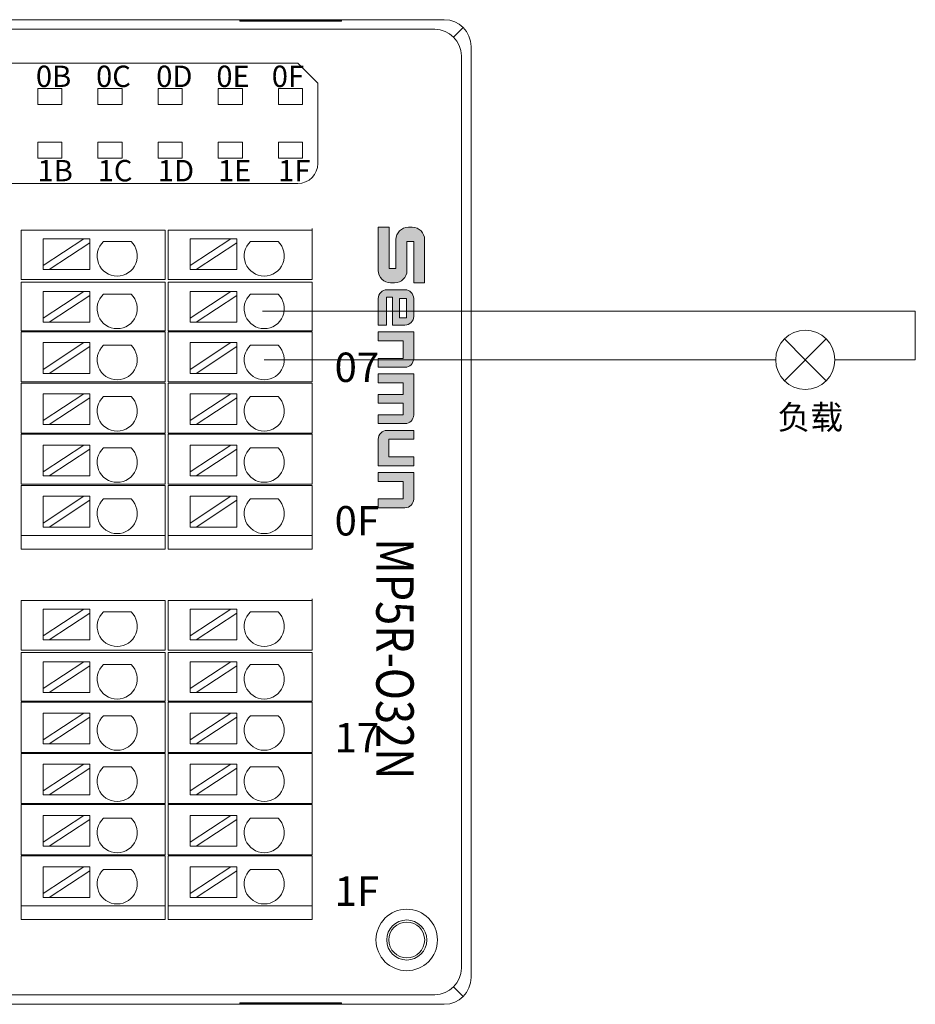
# Model space of a CAD drawing. Units: inches. Extents: x 4769 to 6140, y -44256 to -43728.
# Drawn here: x 5683 to 5750, y -44026 to -43952 of the extents above; entities that cross this region are included whole.
import ezdxf

# ---------------------------------------------------------------- set-up
doc = ezdxf.new("R2010")
doc.units = ezdxf.units.IN
doc.header["$MEASUREMENT"] = 0
doc.layers.get('0').update_dxf_attribs({"lineweight": 30})
for name, color, linetype, lineweight in [('1', 7, 'Continuous', 18), ('2', 7, 'Continuous', 18), ('21', 7, 'Continuous', 18), ('4', 7, 'Continuous', 18), ('DIM', 3, 'Continuous', 13)]:
    doc.layers.add(name, color=color, linetype=linetype, lineweight=lineweight)
doc.styles.add('IO字体', font='txt', dxfattribs={"width": 0.7})
doc.styles.add('标准', font='txt', dxfattribs={"width": 0.8})

# ---------------------------------------------------------------- blocks, each defined once
blk = doc.blocks.new('C$68D4088B37A54103B5E420CCE8061EAA_1')
at = {"layer": 'DIM'}
h = blk.add_hatch(color=0, dxfattribs=at)
edge = h.paths.add_edge_path(flags=0)
edge.add_line((5.95, 4.95), (1.32, 4.95))
edge.add_arc((1.32, 3.63), 1.32, 90, 180)
edge.add_line((0, 3.63), (0, 3.21))
edge.add_arc((1.32, 3.21), 1.32, 180, 270)
edge.add_line((1.32, 1.89), (4.41, 1.89))
edge.add_line((4.41, 1.89), (4.41, 1.17))
edge.add_line((4.41, 1.17), (0, 1.17))
edge.add_line((0, 1.17), (0, 0))
edge.add_line((0, 0), (4.63, 0))
edge.add_arc((4.63, 1.32), 1.32, 270, 360)
edge.add_line((5.95, 1.32), (5.95, 1.74))
edge.add_arc((4.63, 1.74), 1.32, 0, 90)
edge.add_line((4.63, 3.06), (1.54, 3.06))
edge.add_line((1.54, 3.06), (1.54, 3.78))
edge.add_line((1.54, 3.78), (5.95, 3.78))
edge.add_line((5.95, 3.78), (5.95, 4.95))
h = blk.add_hatch(color=0, dxfattribs=at)
edge = h.paths.add_edge_path(flags=0)
edge.add_arc((9.53, 2.85), 0.93, 359.9994, 450)
edge.add_line((9.53, 3.78), (7.62, 3.78))
edge.add_arc((7.62, 2.85), 0.93, 90, 180)
edge.add_line((6.69, 2.85), (6.69, 0.93))
edge.add_arc((7.62, 0.93), 0.93, 180, 270)
edge.add_line((7.62, 0), (10.46, 0))
edge.add_line((10.46, 0), (10.46, 0.88))
edge.add_line((10.46, 0.88), (7.46, 0.88))
edge.add_line((7.46, 0.88), (7.46, 1.53))
edge.add_line((7.46, 1.53), (10.46, 1.53))
edge.add_line((10.46, 1.53), (10.46, 2.85))
h.paths.add_polyline_path([(7.62, 3.03), (7.62, 2.28), (9.69, 2.28), (9.69, 3.03)], flags=0)
h = blk.add_hatch(color=0, dxfattribs=at)
edge = h.paths.add_edge_path(flags=0)
edge.add_line((14.04, 3.78), (11.19, 3.78))
edge.add_line((11.19, 3.78), (11.19, 0))
edge.add_line((11.19, 0), (12.14, 0))
edge.add_line((12.14, 0), (12.14, 2.66))
edge.add_line((12.14, 2.66), (14.02, 2.66))
edge.add_line((14.02, 2.66), (14.02, 0))
edge.add_line((14.02, 0), (14.97, 0))
edge.add_line((14.97, 0), (14.97, 2.85))
edge.add_arc((14.04, 2.85), 0.93, 0, 90)
edge = h.paths.add_edge_path(flags=0)
edge.add_line((20.07, 3.78), (15.69, 3.78))
edge.add_line((15.69, 3.78), (15.69, 0))
edge.add_line((15.69, 0), (16.64, 0))
edge.add_line((16.64, 0), (16.64, 2.65))
edge.add_line((16.64, 2.65), (17.87, 2.65))
edge.add_line((17.87, 2.65), (17.87, 0))
edge.add_line((17.87, 0), (18.82, 0))
edge.add_line((18.82, 0), (18.82, 2.65))
edge.add_line((18.82, 2.65), (20.05, 2.65))
edge.add_line((20.05, 2.65), (20.05, 0))
edge.add_line((20.05, 0), (21, 0))
edge.add_line((21, 0), (21, 2.85))
edge.add_arc((20.07, 2.85), 0.93, 0, 90)
edge = h.paths.add_edge_path(flags=0)
edge.add_line((22.67, 3.78), (21.73, 3.78))
edge.add_line((21.73, 3.78), (21.73, 0.93))
edge.add_arc((22.66, 0.93), 0.93, 180, 270)
edge.add_line((22.66, 0), (25.5, 0))
edge.add_line((25.5, 0), (25.5, 3.78))
edge.add_line((25.5, 3.78), (24.56, 3.78))
edge.add_line((24.56, 3.78), (24.56, 1.13))
edge.add_line((24.56, 1.13), (22.67, 1.13))
edge.add_line((22.67, 1.13), (22.67, 3.78))
edge = h.paths.add_edge_path(flags=0)
edge.add_line((29.07, 3.78), (26.22, 3.78))
edge.add_line((26.22, 3.78), (26.22, 0))
edge.add_line((26.22, 0), (27.17, 0))
edge.add_line((27.17, 0), (27.17, 2.66))
edge.add_line((27.17, 2.66), (29.05, 2.66))
edge.add_line((29.05, 2.66), (29.05, 0))
edge.add_line((29.05, 0), (30, 0))
edge.add_line((30, 0), (30, 2.85))
edge.add_arc((29.07, 2.85), 0.93, 0, 90)
at = {"layer": 'DIM', "color": 0}
for p, q in [((5.95, 4.95), (1.32, 4.95)), ((5.95, 4.95), (5.95, 3.78)), ((0, 3.63), (0, 3.21)), ((1.54, 3.78), (5.95, 3.78)), ((1.54, 3.78), (1.54, 3.06)), ((7.62, 3.78), (9.53, 3.78)), ((11.19, 0), (11.19, 3.78)), ((11.19, 3.78), (14.04, 3.78)), ((15.69, 0), (15.69, 3.78)), ((15.69, 3.78), (20.07, 3.78)), ((21.73, 3.78), (21.73, 0.93)), ((21.73, 3.78), (22.67, 3.78)), ((22.67, 3.78), (22.67, 1.13)), ((24.56, 1.13), (24.56, 3.78)), ((25.5, 3.78), (24.56, 3.78)), ((25.5, 3.78), (25.5, 0)), ((26.22, 0), (26.22, 3.78)), ((26.22, 3.78), (29.07, 3.78)), ((1.54, 3.06), (4.63, 3.06)), ((6.69, 2.85), (6.69, 0.93)), ((9.69, 3.03), (7.62, 3.03)), ((7.62, 3.03), (7.62, 2.28)), ((7.62, 2.28), (9.69, 2.28)), ((9.69, 2.28), (9.69, 3.03)), ((10.46, 1.53), (10.46, 2.85)), ((12.14, 0), (12.14, 2.66)), ((14.02, 2.66), (12.14, 2.66)), ((14.02, 0), (14.02, 2.66)), ((14.97, 0), (14.97, 2.85)), ((16.64, 0), (16.64, 2.65)), ((16.64, 2.65), (17.87, 2.65)), ((17.87, 0), (17.87, 2.65)), ((18.82, 0), (18.82, 2.65)), ((18.82, 2.65), (20.05, 2.65)), ((20.05, 0), (20.05, 2.65)), ((21, 0), (21, 2.85)), ((27.17, 0), (27.17, 2.66)), ((27.17, 2.66), (29.05, 2.66)), ((29.05, 2.66), (29.05, 0)), ((30, 0), (30, 2.85)), ((0, 1.17), (4.41, 1.17)), ((0, 1.17), (0, 0)), ((1.32, 1.89), (4.41, 1.89)), ((4.41, 1.89), (4.41, 1.17)), ((5.95, 1.74), (5.95, 1.32)), ((7.46, 1.53), (7.46, 0.88)), ((7.46, 1.53), (10.46, 1.53)), ((22.67, 1.13), (24.56, 1.13)), ((0, 0), (4.63, 0)), ((10.46, 0.88), (7.46, 0.88)), ((7.62, 0), (10.46, 0)), ((10.46, 0.88), (10.46, 0)), ((11.19, 0), (12.14, 0)), ((14.02, 0), (14.97, 0)), ((15.69, 0), (16.64, 0)), ((17.87, 0), (18.82, 0)), ((20.05, 0), (21, 0)), ((25.5, 0), (22.66, 0)), ((26.22, 0), (27.17, 0)), ((29.05, 0), (30, 0))]:
    blk.add_line(p, q, dxfattribs=at)
for centre, radius, start, end in [((1.32, 3.63), 1.32, 90, 180), ((1.32, 3.21), 1.32, 180, 270), ((7.62, 2.85), 0.93, 90, 180), ((9.53, 2.85), 0.93, 359.9994, 90), ((14.04, 2.85), 0.93, 0, 90), ((20.07, 2.85), 0.93, 0, 90), ((29.07, 2.85), 0.93, 0, 90), ((4.63, 1.74), 1.32, 0, 90), ((4.63, 1.32), 1.32, 270, 0), ((7.62, 0.93), 0.93, 180, 270), ((22.66, 0.93), 0.93, 180, 270)]:
    blk.add_arc(centre, radius, start, end, dxfattribs=at)

msp = doc.modelspace()

# ---------------------------------------------------------------- linework, layer by layer
at = {"layer": '1', "color": 3, "linetype": 'Continuous', "lineweight": 5}
for p, q in [((5684.089, -43958.583), (5684.089, -43957.383)), ((5684.089, -43957.383), (5685.889, -43957.383)), ((5685.889, -43957.383), (5685.889, -43958.583)), ((5688.589, -43957.383), (5690.389, -43957.383)), ((5688.589, -43958.583), (5688.589, -43957.383)), ((5690.389, -43957.383), (5690.389, -43958.583)), ((5693.089, -43957.383), (5694.889, -43957.383)), ((5693.089, -43958.583), (5693.089, -43957.383)), ((5694.889, -43957.383), (5694.889, -43958.583)), ((5697.589, -43957.383), (5699.389, -43957.383)), ((5697.589, -43958.583), (5697.589, -43957.383)), ((5699.389, -43957.383), (5699.389, -43958.583)), ((5702.089, -43958.583), (5702.089, -43957.383)), ((5702.089, -43957.383), (5703.889, -43957.383)), ((5703.889, -43957.383), (5703.889, -43958.583)), ((5685.889, -43958.583), (5684.089, -43958.583)), ((5690.389, -43958.583), (5688.589, -43958.583)), ((5694.889, -43958.583), (5693.089, -43958.583)), ((5699.389, -43958.583), (5697.589, -43958.583)), ((5703.889, -43958.583), (5702.089, -43958.583)), ((5684.089, -43962.583), (5684.089, -43961.383)), ((5684.089, -43961.383), (5685.889, -43961.383)), ((5685.889, -43961.383), (5685.889, -43962.583)), ((5688.589, -43961.383), (5690.389, -43961.383)), ((5688.589, -43962.583), (5688.589, -43961.383)), ((5690.389, -43961.383), (5690.389, -43962.583)), ((5693.089, -43962.583), (5693.089, -43961.383)), ((5693.089, -43961.383), (5694.889, -43961.383)), ((5694.889, -43961.383), (5694.889, -43962.583)), ((5697.589, -43962.583), (5697.589, -43961.383)), ((5697.589, -43961.383), (5699.389, -43961.383)), ((5699.389, -43961.383), (5699.389, -43962.583)), ((5702.089, -43962.583), (5702.089, -43961.383)), ((5702.089, -43961.383), (5703.889, -43961.383)), ((5703.889, -43961.383), (5703.889, -43962.583)), ((5685.889, -43962.583), (5684.089, -43962.583)), ((5690.389, -43962.583), (5688.589, -43962.583)), ((5694.889, -43962.583), (5693.089, -43962.583)), ((5699.389, -43962.583), (5697.589, -43962.583)), ((5703.889, -43962.583), (5702.089, -43962.583))]:
    msp.add_line(p, q, dxfattribs=at)
at = {"layer": '1', "color": 7, "linetype": 'Continuous'}
for radius in [2.3, 2.3, 2.3, 2.3, 2.3, 1.343]:
    msp.add_circle((5711.686, -44021.108), radius, dxfattribs=at)
at = {"layer": '2', "color": 7, "linetype": 'Continuous'}
for p, q in [((5682.839, -43971.683), (5682.839, -43967.983)), ((5683.339, -43967.983), (5682.839, -43967.983)), ((5692.623, -43967.983), (5683.339, -43967.983)), ((5687.527, -43968.631), (5684.487, -43968.631)), ((5687.527, -43968.631), (5684.487, -43970.631)), ((5684.487, -43970.631), (5684.487, -43968.631)), ((5687.982, -43968.631), (5687.527, -43968.631)), ((5687.982, -43968.93), (5687.982, -43968.631)), ((5693.623, -43967.983), (5692.623, -43967.983)), ((5693.623, -43967.983), (5693.623, -43971.683)), ((5694.339, -43967.983), (5693.839, -43967.983)), ((5693.839, -43971.683), (5693.839, -43967.983)), ((5703.623, -43967.983), (5694.339, -43967.983)), ((5698.527, -43968.631), (5695.487, -43968.631)), ((5698.527, -43968.631), (5695.487, -43970.631)), ((5695.487, -43970.631), (5695.487, -43968.631)), ((5698.982, -43968.631), (5698.527, -43968.631)), ((5698.982, -43968.93), (5698.982, -43968.631)), ((5704.623, -43967.983), (5703.623, -43967.983)), ((5704.623, -43967.983), (5704.623, -43971.683)), ((5684.942, -43970.931), (5687.982, -43968.93)), ((5687.982, -43970.931), (5687.982, -43968.93)), ((5688.994, -43968.83), (5691.06, -43968.83)), ((5695.942, -43970.931), (5698.982, -43968.93)), ((5698.982, -43970.931), (5698.982, -43968.93)), ((5699.994, -43968.83), (5702.06, -43968.83)), ((5684.487, -43970.631), (5684.487, -43970.931)), ((5695.487, -43970.631), (5695.487, -43970.931)), ((5684.487, -43970.931), (5684.942, -43970.931)), ((5687.982, -43970.931), (5684.942, -43970.931)), ((5695.487, -43970.931), (5695.942, -43970.931)), ((5698.982, -43970.931), (5695.942, -43970.931)), ((5683.339, -43971.683), (5682.839, -43971.683)), ((5682.839, -43975.513), (5682.839, -43971.863)), ((5682.839, -43971.863), (5683.339, -43971.863)), ((5692.623, -43971.683), (5683.339, -43971.683)), ((5683.339, -43971.863), (5692.623, -43971.863)), ((5693.623, -43971.683), (5692.623, -43971.683)), ((5692.623, -43971.863), (5693.623, -43971.863)), ((5693.623, -43971.863), (5693.623, -43975.513)), ((5694.339, -43971.683), (5693.839, -43971.683)), ((5693.839, -43971.863), (5694.339, -43971.863)), ((5693.839, -43975.513), (5693.839, -43971.863)), ((5703.623, -43971.683), (5694.339, -43971.683)), ((5694.339, -43971.863), (5703.623, -43971.863)), ((5704.623, -43971.683), (5703.623, -43971.683)), ((5703.623, -43971.863), (5704.623, -43971.863)), ((5704.623, -43971.863), (5704.623, -43975.513)), ((5687.527, -43972.565), (5684.487, -43974.566)), ((5687.527, -43972.565), (5684.487, -43972.565)), ((5684.487, -43974.566), (5684.487, -43972.565)), ((5684.942, -43974.865), (5687.982, -43972.864)), ((5687.982, -43972.565), (5687.527, -43972.565)), ((5687.982, -43972.864), (5687.982, -43972.565)), ((5687.982, -43974.865), (5687.982, -43972.864)), ((5688.994, -43972.764), (5691.06, -43972.764)), ((5698.527, -43972.565), (5695.487, -43974.566)), ((5698.527, -43972.565), (5695.487, -43972.565)), ((5695.487, -43974.566), (5695.487, -43972.565)), ((5695.942, -43974.865), (5698.982, -43972.864)), ((5698.982, -43972.565), (5698.527, -43972.565)), ((5698.982, -43972.864), (5698.982, -43972.565)), ((5698.982, -43974.865), (5698.982, -43972.864)), ((5699.994, -43972.764), (5702.06, -43972.764)), ((5684.487, -43974.566), (5684.487, -43974.865)), ((5695.487, -43974.566), (5695.487, -43974.865)), ((5684.487, -43974.865), (5684.942, -43974.865)), ((5687.982, -43974.865), (5684.942, -43974.865)), ((5695.487, -43974.865), (5695.942, -43974.865)), ((5698.982, -43974.865), (5695.942, -43974.865)), ((5682.839, -43975.513), (5683.339, -43975.513)), ((5683.339, -43975.593), (5682.839, -43975.593)), ((5682.839, -43979.343), (5682.839, -43975.593)), ((5683.339, -43975.513), (5692.623, -43975.513)), ((5692.623, -43975.593), (5683.339, -43975.593)), ((5692.623, -43975.513), (5693.623, -43975.513)), ((5693.623, -43975.593), (5692.623, -43975.593)), ((5693.623, -43975.593), (5693.623, -43979.343)), ((5693.839, -43975.513), (5694.339, -43975.513)), ((5693.839, -43979.343), (5693.839, -43975.593)), ((5694.339, -43975.593), (5693.839, -43975.593)), ((5694.339, -43975.513), (5703.623, -43975.513)), ((5703.623, -43975.593), (5694.339, -43975.593)), ((5703.623, -43975.513), (5704.623, -43975.513)), ((5704.623, -43975.593), (5703.623, -43975.593)), ((5704.623, -43975.593), (5704.623, -43979.343)), ((5684.487, -43978.4), (5684.487, -43976.399)), ((5687.527, -43976.399), (5684.487, -43976.399)), ((5687.527, -43976.399), (5684.487, -43978.4)), ((5684.942, -43978.699), (5687.982, -43976.698)), ((5687.982, -43976.399), (5687.527, -43976.399)), ((5687.982, -43976.698), (5687.982, -43976.399)), ((5687.982, -43978.699), (5687.982, -43976.698)), ((5688.994, -43976.598), (5691.06, -43976.598)), ((5695.487, -43978.4), (5695.487, -43976.399)), ((5698.527, -43976.399), (5695.487, -43976.399)), ((5698.527, -43976.399), (5695.487, -43978.4)), ((5695.942, -43978.699), (5698.982, -43976.698)), ((5698.982, -43976.399), (5698.527, -43976.399)), ((5698.982, -43976.698), (5698.982, -43976.399)), ((5698.982, -43978.699), (5698.982, -43976.698)), ((5699.994, -43976.598), (5702.06, -43976.598)), ((5684.487, -43978.4), (5684.487, -43978.699)), ((5684.487, -43978.699), (5684.942, -43978.699)), ((5687.982, -43978.699), (5684.942, -43978.699)), ((5695.487, -43978.4), (5695.487, -43978.699)), ((5695.487, -43978.699), (5695.942, -43978.699)), ((5698.982, -43978.699), (5695.942, -43978.699)), ((5683.339, -43979.343), (5682.839, -43979.343)), ((5682.839, -43979.423), (5683.339, -43979.423)), ((5682.839, -43983.173), (5682.839, -43979.423)), ((5683.339, -43979.343), (5692.623, -43979.343)), ((5692.623, -43979.423), (5683.339, -43979.423)), ((5692.623, -43979.343), (5693.623, -43979.343)), ((5693.623, -43979.423), (5692.623, -43979.423)), ((5693.623, -43979.423), (5693.623, -43983.173)), ((5694.339, -43979.343), (5693.839, -43979.343)), ((5693.839, -43983.173), (5693.839, -43979.423)), ((5693.839, -43979.423), (5694.339, -43979.423)), ((5694.339, -43979.343), (5703.623, -43979.343)), ((5703.623, -43979.423), (5694.339, -43979.423)), ((5703.623, -43979.343), (5704.623, -43979.343)), ((5704.623, -43979.423), (5703.623, -43979.423)), ((5704.623, -43979.423), (5704.623, -43983.173)), ((5687.527, -43980.233), (5684.487, -43982.234)), ((5687.527, -43980.233), (5684.487, -43980.233)), ((5684.487, -43982.234), (5684.487, -43980.233)), ((5687.982, -43980.233), (5687.527, -43980.233)), ((5687.982, -43980.533), (5687.982, -43980.233)), ((5688.994, -43980.433), (5691.06, -43980.433)), ((5698.527, -43980.233), (5695.487, -43982.234)), ((5698.527, -43980.233), (5695.487, -43980.233)), ((5695.487, -43982.234), (5695.487, -43980.233)), ((5698.982, -43980.233), (5698.527, -43980.233)), ((5698.982, -43980.533), (5698.982, -43980.233)), ((5699.994, -43980.433), (5702.06, -43980.433)), ((5684.942, -43982.533), (5687.982, -43980.533)), ((5687.982, -43982.533), (5687.982, -43980.533)), ((5695.942, -43982.533), (5698.982, -43980.533)), ((5698.982, -43982.533), (5698.982, -43980.533)), ((5684.487, -43982.234), (5684.487, -43982.533)), ((5684.487, -43982.533), (5684.942, -43982.533)), ((5687.982, -43982.533), (5684.942, -43982.533)), ((5695.487, -43982.234), (5695.487, -43982.533)), ((5695.487, -43982.533), (5695.942, -43982.533)), ((5698.982, -43982.533), (5695.942, -43982.533)), ((5682.839, -43983.173), (5683.339, -43983.173)), ((5682.839, -43987.003), (5682.839, -43983.253)), ((5683.339, -43983.253), (5682.839, -43983.253)), ((5683.339, -43983.173), (5692.623, -43983.173)), ((5692.623, -43983.253), (5683.339, -43983.253)), ((5692.623, -43983.173), (5693.623, -43983.173)), ((5693.623, -43983.253), (5692.623, -43983.253)), ((5693.623, -43983.253), (5693.623, -43987.003)), ((5693.839, -43983.173), (5694.339, -43983.173)), ((5693.839, -43987.003), (5693.839, -43983.253)), ((5694.339, -43983.253), (5693.839, -43983.253)), ((5694.339, -43983.173), (5703.623, -43983.173)), ((5703.623, -43983.253), (5694.339, -43983.253)), ((5703.623, -43983.173), (5704.623, -43983.173)), ((5704.623, -43983.253), (5703.623, -43983.253)), ((5704.623, -43983.253), (5704.623, -43987.003)), ((5687.527, -43984.068), (5684.487, -43986.068)), ((5687.527, -43984.068), (5684.487, -43984.068)), ((5684.487, -43986.068), (5684.487, -43984.068)), ((5687.982, -43984.068), (5687.527, -43984.068)), ((5687.982, -43984.367), (5687.982, -43984.068)), ((5698.527, -43984.068), (5695.487, -43986.068)), ((5698.527, -43984.068), (5695.487, -43984.068)), ((5695.487, -43986.068), (5695.487, -43984.068)), ((5698.982, -43984.068), (5698.527, -43984.068)), ((5698.982, -43984.367), (5698.982, -43984.068)), ((5684.942, -43986.368), (5687.982, -43984.367)), ((5687.982, -43986.368), (5687.982, -43984.367)), ((5688.994, -43984.267), (5691.06, -43984.267)), ((5695.942, -43986.368), (5698.982, -43984.367)), ((5698.982, -43986.368), (5698.982, -43984.367)), ((5699.994, -43984.267), (5702.06, -43984.267)), ((5684.487, -43986.068), (5684.487, -43986.368)), ((5684.487, -43986.368), (5684.942, -43986.368)), ((5687.982, -43986.368), (5684.942, -43986.368)), ((5695.487, -43986.068), (5695.487, -43986.368)), ((5695.487, -43986.368), (5695.942, -43986.368)), ((5698.982, -43986.368), (5695.942, -43986.368)), ((5683.339, -43987.003), (5682.839, -43987.003)), ((5682.839, -43990.833), (5682.839, -43987.083)), ((5682.839, -43987.083), (5683.339, -43987.083)), ((5683.339, -43987.003), (5692.623, -43987.003)), ((5692.623, -43987.083), (5683.339, -43987.083)), ((5693.623, -43987.003), (5692.623, -43987.003)), ((5692.623, -43987.083), (5693.623, -43987.083)), ((5693.623, -43987.083), (5693.623, -43990.833)), ((5694.339, -43987.003), (5693.839, -43987.003)), ((5693.839, -43990.833), (5693.839, -43987.083)), ((5693.839, -43987.083), (5694.339, -43987.083)), ((5694.339, -43987.003), (5703.623, -43987.003)), ((5703.623, -43987.083), (5694.339, -43987.083)), ((5704.623, -43987.003), (5703.623, -43987.003)), ((5703.623, -43987.083), (5704.623, -43987.083)), ((5704.623, -43987.083), (5704.623, -43990.833)), ((5687.527, -43987.902), (5684.487, -43989.902)), ((5687.527, -43987.902), (5684.487, -43987.902)), ((5684.487, -43989.902), (5684.487, -43987.902)), ((5684.942, -43990.202), (5687.982, -43988.201)), ((5687.982, -43987.902), (5687.527, -43987.902)), ((5687.982, -43988.201), (5687.982, -43987.902)), ((5687.982, -43990.202), (5687.982, -43988.201)), ((5688.994, -43988.101), (5691.06, -43988.101)), ((5698.527, -43987.902), (5695.487, -43989.902)), ((5698.527, -43987.902), (5695.487, -43987.902)), ((5695.487, -43989.902), (5695.487, -43987.902)), ((5695.942, -43990.202), (5698.982, -43988.201)), ((5698.982, -43987.902), (5698.527, -43987.902)), ((5698.982, -43988.201), (5698.982, -43987.902)), ((5698.982, -43990.202), (5698.982, -43988.201)), ((5699.994, -43988.101), (5702.06, -43988.101)), ((5684.487, -43989.902), (5684.487, -43990.202)), ((5695.487, -43989.902), (5695.487, -43990.202)), ((5684.487, -43990.202), (5684.942, -43990.202)), ((5687.982, -43990.202), (5684.942, -43990.202)), ((5695.487, -43990.202), (5695.942, -43990.202)), ((5698.982, -43990.202), (5695.942, -43990.202)), ((5682.839, -43991.854), (5682.839, -43990.833)), ((5683.339, -43990.833), (5682.839, -43990.833)), ((5682.839, -43990.833), (5683.339, -43990.833)), ((5683.339, -43990.833), (5692.623, -43990.833)), ((5692.623, -43990.833), (5683.339, -43990.833)), ((5693.623, -43990.833), (5692.623, -43990.833)), ((5692.623, -43990.833), (5693.623, -43990.833)), ((5693.623, -43990.833), (5693.623, -43991.854)), ((5693.839, -43990.833), (5694.339, -43990.833)), ((5693.839, -43991.854), (5693.839, -43990.833)), ((5694.339, -43990.833), (5693.839, -43990.833)), ((5703.623, -43990.833), (5694.339, -43990.833)), ((5694.339, -43990.833), (5703.623, -43990.833)), ((5703.623, -43990.833), (5704.623, -43990.833)), ((5704.623, -43990.833), (5703.623, -43990.833)), ((5704.623, -43990.833), (5704.623, -43991.854)), ((5683.339, -43991.854), (5682.839, -43991.854)), ((5683.339, -43991.854), (5692.623, -43991.854)), ((5693.623, -43991.854), (5692.623, -43991.854)), ((5694.339, -43991.854), (5693.839, -43991.854)), ((5694.339, -43991.854), (5703.623, -43991.854)), ((5694.839, -43991.854), (5704.123, -43991.854)), ((5704.623, -43991.854), (5703.623, -43991.854)), ((5704.123, -43991.854), (5704.623, -43991.854)), ((5682.839, -43999.404), (5682.839, -43995.704)), ((5683.339, -43995.704), (5682.839, -43995.704)), ((5692.623, -43995.704), (5683.339, -43995.704)), ((5693.623, -43995.704), (5692.623, -43995.704)), ((5693.623, -43995.704), (5693.623, -43999.404)), ((5694.339, -43995.704), (5693.839, -43995.704)), ((5693.839, -43999.404), (5693.839, -43995.704)), ((5703.623, -43995.704), (5694.339, -43995.704)), ((5704.623, -43995.704), (5703.623, -43995.704)), ((5704.623, -43995.704), (5704.623, -43999.404)), ((5687.527, -43996.352), (5684.487, -43996.352)), ((5687.527, -43996.352), (5684.487, -43998.352)), ((5684.487, -43998.352), (5684.487, -43996.352)), ((5684.942, -43998.652), (5687.982, -43996.651)), ((5687.982, -43996.352), (5687.527, -43996.352)), ((5687.982, -43996.651), (5687.982, -43996.352)), ((5687.982, -43998.652), (5687.982, -43996.651)), ((5688.994, -43996.551), (5691.06, -43996.551)), ((5698.527, -43996.352), (5695.487, -43996.352)), ((5698.527, -43996.352), (5695.487, -43998.352)), ((5695.487, -43998.352), (5695.487, -43996.352)), ((5695.942, -43998.652), (5698.982, -43996.651)), ((5698.982, -43996.352), (5698.527, -43996.352)), ((5698.982, -43996.651), (5698.982, -43996.352)), ((5698.982, -43998.652), (5698.982, -43996.651)), ((5699.994, -43996.551), (5702.06, -43996.551)), ((5684.487, -43998.352), (5684.487, -43998.652)), ((5684.487, -43998.652), (5684.942, -43998.652)), ((5687.982, -43998.652), (5684.942, -43998.652)), ((5695.487, -43998.352), (5695.487, -43998.652)), ((5695.487, -43998.652), (5695.942, -43998.652)), ((5698.982, -43998.652), (5695.942, -43998.652)), ((5683.339, -43999.404), (5682.839, -43999.404)), ((5682.839, -44003.234), (5682.839, -43999.584)), ((5682.839, -43999.584), (5683.339, -43999.584)), ((5692.623, -43999.404), (5683.339, -43999.404)), ((5683.339, -43999.584), (5692.623, -43999.584)), ((5693.623, -43999.404), (5692.623, -43999.404)), ((5692.623, -43999.584), (5693.623, -43999.584)), ((5693.623, -43999.584), (5693.623, -44003.234)), ((5694.339, -43999.404), (5693.839, -43999.404)), ((5693.839, -43999.584), (5694.339, -43999.584)), ((5693.839, -44003.234), (5693.839, -43999.584)), ((5703.623, -43999.404), (5694.339, -43999.404)), ((5694.339, -43999.584), (5703.623, -43999.584)), ((5704.623, -43999.404), (5703.623, -43999.404)), ((5703.623, -43999.584), (5704.623, -43999.584)), ((5704.623, -43999.584), (5704.623, -44003.234)), ((5687.527, -44000.286), (5684.487, -44002.287)), ((5687.527, -44000.286), (5684.487, -44000.286)), ((5684.487, -44002.287), (5684.487, -44000.286)), ((5687.982, -44000.286), (5687.527, -44000.286)), ((5687.982, -44000.585), (5687.982, -44000.286)), ((5698.527, -44000.286), (5695.487, -44002.287)), ((5698.527, -44000.286), (5695.487, -44000.286)), ((5695.487, -44002.287), (5695.487, -44000.286)), ((5698.982, -44000.286), (5698.527, -44000.286)), ((5698.982, -44000.585), (5698.982, -44000.286)), ((5684.942, -44002.586), (5687.982, -44000.585)), ((5687.982, -44002.586), (5687.982, -44000.585)), ((5688.994, -44000.485), (5691.06, -44000.485)), ((5695.942, -44002.586), (5698.982, -44000.585)), ((5698.982, -44002.586), (5698.982, -44000.585)), ((5699.994, -44000.485), (5702.06, -44000.485)), ((5684.487, -44002.287), (5684.487, -44002.586)), ((5684.487, -44002.586), (5684.942, -44002.586)), ((5687.982, -44002.586), (5684.942, -44002.586)), ((5695.487, -44002.287), (5695.487, -44002.586)), ((5695.487, -44002.586), (5695.942, -44002.586)), ((5698.982, -44002.586), (5695.942, -44002.586)), ((5682.839, -44003.234), (5683.339, -44003.234)), ((5683.339, -44003.314), (5682.839, -44003.314)), ((5682.839, -44007.064), (5682.839, -44003.314)), ((5683.339, -44003.234), (5692.623, -44003.234)), ((5692.623, -44003.314), (5683.339, -44003.314)), ((5692.623, -44003.234), (5693.623, -44003.234)), ((5693.623, -44003.314), (5692.623, -44003.314)), ((5693.623, -44003.314), (5693.623, -44007.064)), ((5693.839, -44003.234), (5694.339, -44003.234)), ((5693.839, -44007.064), (5693.839, -44003.314)), ((5694.339, -44003.314), (5693.839, -44003.314)), ((5694.339, -44003.234), (5703.623, -44003.234)), ((5703.623, -44003.314), (5694.339, -44003.314)), ((5703.623, -44003.234), (5704.623, -44003.234)), ((5704.623, -44003.314), (5703.623, -44003.314)), ((5704.623, -44003.314), (5704.623, -44007.064)), ((5684.487, -44006.121), (5684.487, -44004.12)), ((5687.527, -44004.12), (5684.487, -44004.12)), ((5687.527, -44004.12), (5684.487, -44006.121)), ((5684.942, -44006.42), (5687.982, -44004.419)), ((5687.982, -44004.12), (5687.527, -44004.12)), ((5687.982, -44004.419), (5687.982, -44004.12)), ((5687.982, -44006.42), (5687.982, -44004.419)), ((5688.994, -44004.319), (5691.06, -44004.319)), ((5695.487, -44006.121), (5695.487, -44004.12)), ((5698.527, -44004.12), (5695.487, -44004.12)), ((5698.527, -44004.12), (5695.487, -44006.121)), ((5695.942, -44006.42), (5698.982, -44004.419)), ((5698.982, -44004.12), (5698.527, -44004.12)), ((5698.982, -44004.419), (5698.982, -44004.12)), ((5698.982, -44006.42), (5698.982, -44004.419)), ((5699.994, -44004.319), (5702.06, -44004.319)), ((5684.487, -44006.121), (5684.487, -44006.42)), ((5695.487, -44006.121), (5695.487, -44006.42)), ((5684.487, -44006.42), (5684.942, -44006.42)), ((5687.982, -44006.42), (5684.942, -44006.42)), ((5695.487, -44006.42), (5695.942, -44006.42)), ((5698.982, -44006.42), (5695.942, -44006.42)), ((5683.339, -44007.064), (5682.839, -44007.064)), ((5682.839, -44007.144), (5683.339, -44007.144)), ((5682.839, -44010.894), (5682.839, -44007.144)), ((5683.339, -44007.064), (5692.623, -44007.064)), ((5692.623, -44007.144), (5683.339, -44007.144)), ((5692.623, -44007.064), (5693.623, -44007.064)), ((5693.623, -44007.144), (5692.623, -44007.144)), ((5693.623, -44007.144), (5693.623, -44010.894)), ((5694.339, -44007.064), (5693.839, -44007.064)), ((5693.839, -44010.894), (5693.839, -44007.144)), ((5693.839, -44007.144), (5694.339, -44007.144)), ((5694.339, -44007.064), (5703.623, -44007.064)), ((5703.623, -44007.144), (5694.339, -44007.144)), ((5703.623, -44007.064), (5704.623, -44007.064)), ((5704.623, -44007.144), (5703.623, -44007.144)), ((5704.623, -44007.144), (5704.623, -44010.894)), ((5687.527, -44007.954), (5684.487, -44009.955)), ((5687.527, -44007.954), (5684.487, -44007.954)), ((5684.487, -44009.955), (5684.487, -44007.954)), ((5684.942, -44010.254), (5687.982, -44008.254)), ((5687.982, -44007.954), (5687.527, -44007.954)), ((5687.982, -44008.254), (5687.982, -44007.954)), ((5687.982, -44010.254), (5687.982, -44008.254)), ((5688.994, -44008.154), (5691.06, -44008.154)), ((5698.527, -44007.954), (5695.487, -44009.955)), ((5698.527, -44007.954), (5695.487, -44007.954)), ((5695.487, -44009.955), (5695.487, -44007.954)), ((5695.942, -44010.254), (5698.982, -44008.254)), ((5698.982, -44007.954), (5698.527, -44007.954)), ((5698.982, -44008.254), (5698.982, -44007.954)), ((5698.982, -44010.254), (5698.982, -44008.254)), ((5699.994, -44008.154), (5702.06, -44008.154)), ((5684.487, -44009.955), (5684.487, -44010.254)), ((5695.487, -44009.955), (5695.487, -44010.254)), ((5684.487, -44010.254), (5684.942, -44010.254)), ((5687.982, -44010.254), (5684.942, -44010.254)), ((5695.487, -44010.254), (5695.942, -44010.254)), ((5698.982, -44010.254), (5695.942, -44010.254)), ((5682.839, -44010.894), (5683.339, -44010.894)), ((5682.839, -44014.724), (5682.839, -44010.974)), ((5683.339, -44010.974), (5682.839, -44010.974)), ((5683.339, -44010.894), (5692.623, -44010.894)), ((5692.623, -44010.974), (5683.339, -44010.974)), ((5692.623, -44010.894), (5693.623, -44010.894)), ((5693.623, -44010.974), (5692.623, -44010.974)), ((5693.623, -44010.974), (5693.623, -44014.724)), ((5693.839, -44010.894), (5694.339, -44010.894)), ((5693.839, -44014.724), (5693.839, -44010.974)), ((5694.339, -44010.974), (5693.839, -44010.974)), ((5694.339, -44010.894), (5703.623, -44010.894)), ((5703.623, -44010.974), (5694.339, -44010.974)), ((5703.623, -44010.894), (5704.623, -44010.894)), ((5704.623, -44010.974), (5703.623, -44010.974)), ((5704.623, -44010.974), (5704.623, -44014.724)), ((5687.527, -44011.789), (5684.487, -44013.789)), ((5687.527, -44011.789), (5684.487, -44011.789)), ((5684.487, -44013.789), (5684.487, -44011.789)), ((5684.942, -44014.089), (5687.982, -44012.088)), ((5687.982, -44011.789), (5687.527, -44011.789)), ((5687.982, -44012.088), (5687.982, -44011.789)), ((5687.982, -44014.089), (5687.982, -44012.088)), ((5688.994, -44011.988), (5691.06, -44011.988)), ((5698.527, -44011.789), (5695.487, -44013.789)), ((5698.527, -44011.789), (5695.487, -44011.789)), ((5695.487, -44013.789), (5695.487, -44011.789)), ((5695.942, -44014.089), (5698.982, -44012.088)), ((5698.982, -44011.789), (5698.527, -44011.789)), ((5698.982, -44012.088), (5698.982, -44011.789)), ((5698.982, -44014.089), (5698.982, -44012.088)), ((5699.994, -44011.988), (5702.06, -44011.988)), ((5684.487, -44013.789), (5684.487, -44014.089)), ((5684.487, -44014.089), (5684.942, -44014.089)), ((5687.982, -44014.089), (5684.942, -44014.089)), ((5695.487, -44013.789), (5695.487, -44014.089)), ((5695.487, -44014.089), (5695.942, -44014.089)), ((5698.982, -44014.089), (5695.942, -44014.089)), ((5683.339, -44014.724), (5682.839, -44014.724)), ((5682.839, -44018.554), (5682.839, -44014.804)), ((5682.839, -44014.804), (5683.339, -44014.804)), ((5683.339, -44014.724), (5692.623, -44014.724)), ((5692.623, -44014.804), (5683.339, -44014.804)), ((5693.623, -44014.724), (5692.623, -44014.724)), ((5692.623, -44014.804), (5693.623, -44014.804)), ((5693.623, -44014.804), (5693.623, -44018.554)), ((5694.339, -44014.724), (5693.839, -44014.724)), ((5693.839, -44018.554), (5693.839, -44014.804)), ((5693.839, -44014.804), (5694.339, -44014.804)), ((5694.339, -44014.724), (5703.623, -44014.724)), ((5703.623, -44014.804), (5694.339, -44014.804)), ((5704.623, -44014.724), (5703.623, -44014.724)), ((5703.623, -44014.804), (5704.623, -44014.804)), ((5704.623, -44014.804), (5704.623, -44018.554)), ((5687.527, -44015.623), (5684.487, -44017.623)), ((5687.527, -44015.623), (5684.487, -44015.623)), ((5684.487, -44017.623), (5684.487, -44015.623)), ((5687.982, -44015.623), (5687.527, -44015.623)), ((5687.982, -44015.922), (5687.982, -44015.623)), ((5688.994, -44015.822), (5691.06, -44015.822)), ((5698.527, -44015.623), (5695.487, -44017.623)), ((5698.527, -44015.623), (5695.487, -44015.623)), ((5695.487, -44017.623), (5695.487, -44015.623)), ((5698.982, -44015.623), (5698.527, -44015.623)), ((5698.982, -44015.922), (5698.982, -44015.623)), ((5699.994, -44015.822), (5702.06, -44015.822)), ((5684.942, -44017.923), (5687.982, -44015.922)), ((5687.982, -44017.923), (5687.982, -44015.922)), ((5695.942, -44017.923), (5698.982, -44015.922)), ((5698.982, -44017.923), (5698.982, -44015.922)), ((5684.487, -44017.623), (5684.487, -44017.923)), ((5684.487, -44017.923), (5684.942, -44017.923)), ((5687.982, -44017.923), (5684.942, -44017.923)), ((5695.487, -44017.623), (5695.487, -44017.923)), ((5695.487, -44017.923), (5695.942, -44017.923)), ((5698.982, -44017.923), (5695.942, -44017.923)), ((5682.839, -44019.575), (5682.839, -44018.554)), ((5683.339, -44018.554), (5682.839, -44018.554)), ((5682.839, -44018.554), (5683.339, -44018.554)), ((5683.339, -44018.554), (5692.623, -44018.554)), ((5692.623, -44018.554), (5683.339, -44018.554)), ((5693.623, -44018.554), (5692.623, -44018.554)), ((5692.623, -44018.554), (5693.623, -44018.554)), ((5693.623, -44018.554), (5693.623, -44019.575)), ((5693.839, -44018.554), (5694.339, -44018.554)), ((5693.839, -44019.575), (5693.839, -44018.554)), ((5694.339, -44018.554), (5693.839, -44018.554)), ((5703.623, -44018.554), (5694.339, -44018.554)), ((5694.339, -44018.554), (5703.623, -44018.554)), ((5703.623, -44018.554), (5704.623, -44018.554)), ((5704.623, -44018.554), (5703.623, -44018.554)), ((5704.623, -44018.554), (5704.623, -44019.575)), ((5683.339, -44019.575), (5682.839, -44019.575)), ((5683.339, -44019.575), (5692.623, -44019.575)), ((5693.623, -44019.575), (5692.623, -44019.575)), ((5694.339, -44019.575), (5693.839, -44019.575)), ((5694.339, -44019.575), (5703.623, -44019.575)), ((5694.839, -44019.575), (5704.123, -44019.575)), ((5704.623, -44019.575), (5703.623, -44019.575)), ((5704.123, -44019.575), (5704.623, -44019.575))]:
    msp.add_line(p, q, dxfattribs=at)
for centre in [(5690.027, -43969.918), (5701.027, -43969.918), (5690.027, -43973.852), (5701.027, -43973.852), (5690.027, -43977.686), (5701.027, -43977.686), (5690.027, -43981.52), (5701.027, -43981.52), (5690.027, -43985.354), (5701.027, -43985.354), (5690.027, -43989.189), (5701.027, -43989.189), (5690.027, -43997.639), (5701.027, -43997.639), (5690.027, -44001.573), (5701.027, -44001.573), (5690.027, -44005.407), (5701.027, -44005.407), (5690.027, -44009.241), (5701.027, -44009.241), (5690.027, -44013.075), (5701.027, -44013.075), (5690.027, -44016.91), (5701.027, -44016.91)]:
    msp.add_arc(centre, 1.5, 133.52235, 46.47765, dxfattribs=at)
at = {"layer": '21', "color": 7, "linetype": 'Continuous'}
for p, q in [((5703.539, -43955.483), (5618.439, -43955.483)), ((5703.539, -43955.483), (5705.039, -43956.983)), ((5705.039, -43962.983), (5705.039, -43956.983))]:
    msp.add_line(p, q, dxfattribs=at)
msp.add_arc((5703.539, -43962.983), 1.5, 270, 0, dxfattribs=at)
at = {"layer": '4', "color": 7, "linetype": 'Continuous'}
for p, q in [((5591.074, -43952.227), (5714.497, -43952.227)), ((5706.802, -43952.28), (5699.202, -43952.28)), ((5699.202, -43952.326), (5699.202, -43952.28)), ((5706.802, -43952.326), (5699.202, -43952.326)), ((5706.802, -43952.28), (5706.802, -43952.326)), ((5716.496, -43954.226), (5716.496, -44023.924)), ((5703.539, -43964.483), (5618.239, -43964.483)), ((5694.839, -43991.854), (5704.123, -43991.854)), ((5704.123, -43991.854), (5704.623, -43991.854)), ((5693.839, -44019.575), (5694.839, -44019.575)), ((5694.839, -44019.575), (5704.123, -44019.575)), ((5694.839, -44019.575), (5704.123, -44019.575)), ((5704.123, -44019.575), (5704.623, -44019.575)), ((5704.123, -44019.575), (5704.623, -44019.575)), ((5713.79, -44025.216), (5612.617, -44025.216)), ((5591.071, -44025.923), (5714.497, -44025.923)), ((5706.802, -44025.823), (5699.202, -44025.823)), ((5699.202, -44025.823), (5699.202, -44025.87)), ((5699.202, -44025.87), (5706.802, -44025.87)), ((5706.802, -44025.87), (5706.802, -44025.823))]:
    msp.add_line(p, q, dxfattribs=at)
at = {"layer": '4', "color": 7, "linetype": 'Continuous', "lineweight": 5}
for p, q in [((5591.782, -43952.947), (5713.79, -43952.947)), ((5715.203, -43953.52), (5715.911, -43952.812)), ((5715.776, -43954.933), (5715.776, -44023.216)), ((5715.203, -44024.63), (5715.911, -44025.337)), ((5713.79, -44025.203), (5612.605, -44025.203))]:
    msp.add_line(p, q, dxfattribs=at)
at = {"layer": '4', "color": 7, "linetype": 'Continuous'}
msp.add_circle((5711.686, -44021.108), 1.5, dxfattribs=at)
msp.add_circle((5711.686, -44021.108), 1.5, dxfattribs=at)
for centre, major_axis, start_param, end_param in [((5714.496, -43954.227), (-1.415, -1.415), 2.356537, 3.926648), ((5714.496, -44023.922), (1.415, -1.415), 5.49813, 7.068241)]:
    msp.add_ellipse(centre, major_axis=major_axis, ratio=0.999315, start_param=start_param, end_param=end_param, dxfattribs=at)
at = {"layer": '4', "color": 7, "linetype": 'Continuous', "lineweight": 5}
for centre, major_axis, start_param, end_param in [((5713.775, -43954.947), (-1.415, -1.415), 2.36291, 3.920275), ((5713.775, -44023.202), (1.415, -1.415), 5.504503, 7.061868)]:
    msp.add_ellipse(centre, major_axis=major_axis, ratio=0.999315, start_param=start_param, end_param=end_param, dxfattribs=at)
at = {"layer": 'DIM', "color": 3}
for p, q in [((5704.623, -43971.683), (5704.623, -43967.853)), ((5739.94, -43979.251), (5743.07, -43976.121)), ((5741.505, -43977.686), (5739.94, -43976.121)), ((5741.505, -43977.686), (5741.505, -43977.686)), ((5741.505, -43977.686), (5741.505, -43977.686)), ((5741.505, -43977.686), (5741.505, -43977.686)), ((5741.505, -43977.686), (5741.505, -43977.686)), ((5741.505, -43977.686), (5741.505, -43977.686)), ((5741.505, -43977.686), (5743.07, -43979.251)), ((5741.505, -43977.686), (5741.505, -43977.686)), ((5704.623, -43999.404), (5704.623, -43995.574))]:
    msp.add_line(p, q, dxfattribs=at)
at = {"layer": 'DIM', "color": 1}
for p, q in [((5700.886, -43974.043), (5749.734, -43974.043)), ((5749.734, -43974.043), (5749.734, -43977.686)), ((5743.719, -43977.686), (5749.734, -43977.686))]:
    msp.add_line(p, q, dxfattribs=at)
at = {"layer": 'DIM', "color": 5}
msp.add_line((5701.027, -43977.686), (5739.291, -43977.686), dxfattribs=at)
at = {"layer": 'DIM', "color": 3}
msp.add_circle((5741.505, -43977.686), 2.214, dxfattribs=at)

# ---------------------------------------------------------------- block references
at = {"xscale": 0.6999999999999996, "yscale": 0.6999999999999996, "zscale": 0.6999999999999996, "rotation": 270}
msp.add_blockref('C$68D4088B37A54103B5E420CCE8061EAA_1', (5709.56, -43967.761), dxfattribs=at)

# ---------------------------------------------------------------- texts
at = {"lineweight": -2, "char_height": 1.6, "width": 10.88897, "attachment_point": 1}
for s, insert in [('{\\fSimHei|b0|i0|c134|p2;0B}', (5683.944, -43955.666)), ('{\\fSimHei|b0|i0|c134|p2;0C}', (5688.444, -43955.666)), ('{\\fSimHei|b0|i0|c134|p2;0D}', (5692.944, -43955.666)), ('{\\fSimHei|b0|i0|c134|p2;0E}', (5697.444, -43955.666)), ('{\\fSimHei|b0|i0|c134|p2;0F}', (5701.589, -43955.666)), ('{\\fSimHei|b0|i0|c134|p2;1B}', (5684.063, -43962.727)), ('{\\fSimHei|b0|i0|c134|p2;1C}', (5688.563, -43962.727)), ('{\\fSimHei|b0|i0|c134|p2;1D}', (5693.063, -43962.727)), ('{\\fSimHei|b0|i0|c134|p2;1E}', (5697.563, -43962.727)), ('{\\fSimHei|b0|i0|c134|p2;1F}', (5702.063, -43962.727))]:
    msp.add_mtext(s, dxfattribs=dict(at, insert=insert))
at = {"layer": 'DIM', "color": 3, "char_height": 2.2, "attachment_point": 1, "style": 'IO字体'}
for s, insert, width in [('\\T1.05;07', (5706.29, -43977.143), 3.79643), ('\\T1.05;0F', (5706.29, -43988.633), 3.39522), ('\\T1.05;17', (5706.29, -44004.864), 3.78586), ('\\T1.05;1F', (5706.29, -44016.354), 3.88442)]:
    msp.add_mtext(s, dxfattribs=dict(at, insert=insert, width=width))
at = {"layer": 'DIM', "color": 3, "insert": (5739.421, -43981.086), "char_height": 1.8, "width": 9.7062, "attachment_point": 1}
msp.add_mtext('{\\fFangSong|b0|i0|c134|p2;负载}', dxfattribs=at)
at = {"layer": 'DIM', "color": 3, "lineweight": 0, "insert": (5712.208, -43991.054), "char_height": 2.8, "width": 35.0636, "attachment_point": 1, "rotation": 270, "style": '标准'}
msp.add_mtext('{\\W0.85;\\T1.05;MP5R-O32N}', dxfattribs=at)

doc.saveas('drawing.dxf')
